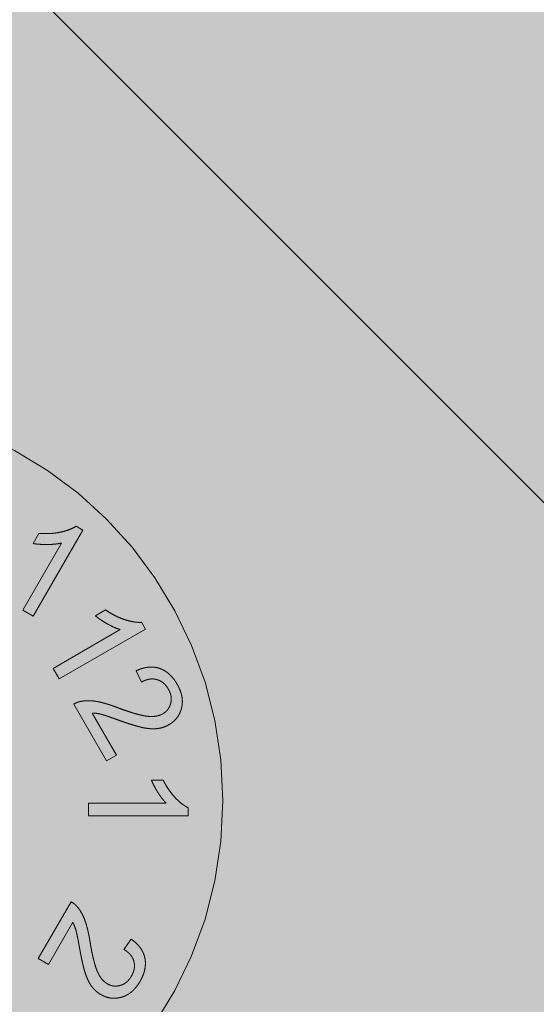
# Model space of a CAD drawing. Extents: x 0 to 1050, y 0 to 1485.
# Drawn here: x 420 to 425, y 654 to 664 of the extents above; entities that cross this region are included whole.
import ezdxf

# ---------------------------------------------------------------- set-up
doc = ezdxf.new("R2010")
doc.units = 0
doc.linetypes.add('VERDECKT', pattern=[9.525, 6.35, -3.175])
doc.layers.get('0').update_dxf_attribs({"linetype": 'CONTINUOUS'})
for name, color, linetype, lineweight in [('30-VERDECKT-10', 8, 'VERDECKT', 9), ('50-BEMASSUNG-10', 8, 'CONTINUOUS', 9), ('71-SCHRAFFUR-18', 3, 'CONTINUOUS', 18)]:
    doc.layers.add(name, color=color, linetype=linetype, lineweight=lineweight)
doc.styles.add('PLANSCHRIFT', font='arial.ttf')
doc.dimstyles.new('Beschriftung', dxfattribs={"dimscale": 2, "dimtxt": 7.5, "dimasz": 5, "dimexe": 1.5, "dimexo": 2, "dimgap": 1, "dimtad": 1, "dimdec": 1, "dimdsep": 46, "dimlunit": 6, "dimtxsty": 'PLANSCHRIFT', "dimblk": 'ARCHTICK', "dimcen": 2, "dimdle": 1.5, "dimclrd": 256, "dimclre": 256, "dimclrt": 256, "dimadec": 1, "dimazin": 0, "dimtfac": 1, "dimtdec": 1, "dimtmove": 1, "dimatfit": 3, "dimfxl": 1, "dimtolj": 1, "dimtzin": 0, "dimlwd": -1, "dimarcsym": 0})

# ---------------------------------------------------------------- blocks, each defined once
blk = doc.blocks.new('_ArchTick')
at = {"color": 0, "linetype": 'ByBlock', "const_width": 0.15}
blk.add_lwpolyline([(-0.5, -0.5), (0.5, 0.5)], dxfattribs=at)
blk = doc.blocks.new('Zugstab_4_L177')
at = {"layer": '30-VERDECKT-10'}
for p, q in [((56.6776, 2.5819), (56.7367, 2.6843)), ((57.1794, 2.7173), (56.6792, 1.8511)), ((57.1113, 2.7566), (57.1794, 2.7173)), ((56.5734, 1.9122), (56.9632, 2.5871)), ((56.6792, 1.8511), (56.5734, 1.9122)), ((57.3035, 1.8563), (57.4058, 1.9154)), ((57.7666, 1.7908), (57.8059, 1.7227)), ((56.8786, 1.3283), (57.5535, 1.7181)), ((57.8059, 1.7227), (56.9397, 1.2225)), ((56.9397, 1.2225), (56.8786, 1.3283)), ((57.766, 1.1897), (57.7145, 1.3049)), ((57.4154, 0.3985), (57.0861, 0.9688)), ((57.273, 0.8802), (57.5172, 0.4572)), ((57.5172, 0.4572), (57.4154, 0.3985)), ((57.8673, 0.2062), (57.9855, 0.2062)), ((57.2355, -0.1528), (57.2355, -0.0246)), ((57.2355, -0.0246), (58.0147, -0.0246)), ((58.2355, -0.0703), (58.2355, -0.1528)), ((58.2355, -0.1528), (57.2355, -0.1528)), ((56.7301, -1.5854), (57.0594, -1.015)), ((57.0761, -1.221), (56.8319, -1.6441)), ((57.5907, -1.4936), (57.6646, -1.3913)), ((56.8319, -1.6441), (56.7301, -1.5854))]:
    blk.add_line(p, q, dxfattribs=at)
blk.add_circle((54.5855, 0), 4, dxfattribs=at)
for points, knots in [([(56.7367, 2.6843), (56.7553, 2.6831), (56.792, 2.6808), (56.8464, 2.6816), (56.8993, 2.6863), (56.9499, 2.695), (56.9973, 2.7062), (57.0401, 2.7206), (57.0783, 2.7363), (57.1006, 2.75), (57.1113, 2.7566)], [0, 0, 0, 0, 0.1443275, 0.2843557, 0.4207999, 0.5544064, 0.6814704, 0.7974702, 0.9032327, 1, 1, 1, 1]), ([(56.9632, 2.5871), (56.9529, 2.5848), (56.9313, 2.58), (56.8971, 2.5757), (56.8598, 2.5729), (56.8207, 2.5718), (56.7814, 2.5722), (56.7442, 2.5741), (56.7098, 2.5768), (56.688, 2.5802), (56.6776, 2.5819)], [0, 0, 0, 0, 0.11037, 0.230691, 0.360071, 0.500302, 0.639781, 0.769641, 0.889346, 1, 1, 1, 1]), ([(57.4058, 1.9154), (57.4213, 1.9051), (57.4519, 1.8847), (57.4996, 1.8587), (57.5477, 1.8361), (57.5959, 1.8182), (57.6427, 1.8044), (57.6868, 1.7951), (57.7278, 1.7899), (57.754, 1.7905), (57.7666, 1.7908)], [0, 0, 0, 0, 0.143841, 0.28416, 0.420268, 0.554291, 0.681288, 0.797376, 0.902897, 1, 1, 1, 1]), ([(57.5535, 1.7181), (57.5434, 1.7213), (57.5223, 1.7279), (57.4907, 1.7415), (57.4568, 1.7572), (57.4225, 1.7761), (57.3887, 1.7958), (57.3574, 1.8162), (57.329, 1.8358), (57.3117, 1.8497), (57.3035, 1.8563)], [0, 0, 0, 0, 0.110283, 0.230359, 0.359846, 0.499346, 0.639424, 0.769046, 0.889213, 1, 1, 1, 1]), ([(57.7145, 1.3049), (57.725, 1.3095), (57.7455, 1.3184), (57.7766, 1.3289), (57.807, 1.3361), (57.8368, 1.3406), (57.8659, 1.3421), (57.8943, 1.3404), (57.922, 1.3361), (57.9489, 1.3284), (57.9749, 1.318), (58, 1.3049), (58.0237, 1.2889), (58.0465, 1.2704), (58.068, 1.2489), (58.0886, 1.2248), (58.1081, 1.1982), (58.1197, 1.1788), (58.1256, 1.1689)], [0, 0, 0, 0, 0.070815, 0.138428, 0.202626, 0.264506, 0.324542, 0.382948, 0.440332, 0.497935, 0.55584, 0.61374, 0.672467, 0.73273, 0.795603, 0.860422, 0.9285, 1, 1, 1, 1]), ([(58.0366, 1.1204), (58.0329, 1.1266), (58.0257, 1.1386), (58.0132, 1.1551), (57.9997, 1.1697), (57.9858, 1.1829), (57.9705, 1.194), (57.9545, 1.2035), (57.9375, 1.2108), (57.9199, 1.2167), (57.9017, 1.2205), (57.8831, 1.2223), (57.8642, 1.2221), (57.845, 1.2199), (57.8256, 1.2154), (57.8058, 1.2089), (57.7857, 1.2006), (57.7727, 1.1934), (57.766, 1.1897)], [0, 0, 0, 0, 0.06817, 0.133435, 0.196341, 0.256986, 0.316031, 0.374937, 0.43321, 0.492033, 0.551051, 0.609738, 0.669418, 0.730133, 0.793279, 0.858728, 0.927587, 1, 1, 1, 1]), ([(57.9809, 0.8718), (57.986, 0.8749), (57.996, 0.8811), (58.0097, 0.8918), (58.0219, 0.9036), (58.0329, 0.9164), (58.0421, 0.9304), (58.05, 0.9453), (58.0564, 0.9613), (58.0613, 0.9781), (58.0648, 0.9956), (58.0665, 1.0132), (58.0659, 1.031), (58.064, 1.0489), (58.0599, 1.0668), (58.054, 1.0848), (58.0462, 1.1027), (58.0399, 1.1145), (58.0366, 1.1204)], [0, 0, 0, 0, 0.062562, 0.123135, 0.18276, 0.241593, 0.299857, 0.358628, 0.418513, 0.480762, 0.543043, 0.605126, 0.66697, 0.729894, 0.793983, 0.859749, 0.928664, 1, 1, 1, 1]), ([(58.1256, 1.1689), (58.1312, 1.1587), (58.1422, 1.1388), (58.1555, 1.1081), (58.1657, 1.0779), (58.1731, 1.0481), (58.1771, 1.0186), (58.1782, 0.9894), (58.176, 0.9607), (58.1707, 0.9325), (58.163, 0.9054), (58.1527, 0.8798), (58.14, 0.8558), (58.125, 0.8335), (58.1076, 0.8129), (58.0878, 0.794), (58.0657, 0.7767), (58.0496, 0.7667), (58.0414, 0.7616)], [0, 0, 0, 0, 0.074852, 0.145946, 0.214324, 0.279671, 0.343319, 0.405136, 0.466668, 0.52818, 0.588879, 0.647594, 0.705362, 0.762835, 0.820074, 0.878333, 0.938237, 1, 1, 1, 1]), ([(57.0861, 0.9688), (57.0925, 0.9724), (57.105, 0.9797), (57.125, 0.9883), (57.1456, 0.9949), (57.1597, 0.9975), (57.1668, 0.9988)], [0, 0, 0, 0, 0.253397, 0.502811, 0.749837, 1, 1, 1, 1]), ([(57.1668, 0.9988), (57.1789, 1.0005), (57.2036, 1.0038), (57.2417, 1.0043), (57.2814, 1.002), (57.3155, 0.9969), (57.344, 0.9909), (57.3671, 0.9858), (57.3915, 0.9794), (57.4172, 0.9719), (57.4442, 0.9635), (57.4725, 0.9541), (57.5021, 0.9434), (57.5223, 0.9359), (57.5326, 0.9321)], [0, 0, 0, 0, 0.097044, 0.198257, 0.30337, 0.41424, 0.47294, 0.535733, 0.602906, 0.673867, 0.749165, 0.828321, 0.912045, 1, 1, 1, 1]), ([(57.5326, 0.9321), (57.5484, 0.9263), (57.579, 0.915), (57.6233, 0.8993), (57.6647, 0.8859), (57.7028, 0.8742), (57.7378, 0.8648), (57.7696, 0.857), (57.7983, 0.8513), (57.8243, 0.8476), (57.8481, 0.8459), (57.8704, 0.845), (57.8916, 0.8462), (57.9118, 0.8482), (57.9307, 0.8522), (57.9486, 0.857), (57.9653, 0.8637), (57.9758, 0.8691), (57.9809, 0.8718)], [0, 0, 0, 0, 0.108696, 0.210003, 0.303267, 0.389208, 0.466807, 0.53719, 0.599927, 0.655578, 0.7061, 0.753907, 0.799595, 0.842908, 0.884198, 0.923999, 0.962454, 1, 1, 1, 1]), ([(57.5354, 0.8091), (57.5246, 0.813), (57.504, 0.8203), (57.4745, 0.8311), (57.4479, 0.8403), (57.424, 0.8483), (57.403, 0.8551), (57.3848, 0.861), (57.3694, 0.8654), (57.3461, 0.8714), (57.3144, 0.8779), (57.2865, 0.8795), (57.273, 0.8802)], [0, 0, 0, 0, 0.12623, 0.240865, 0.344104, 0.436203, 0.517168, 0.587234, 0.645981, 0.692955, 0.85208, 1, 1, 1, 1]), ([(58.0414, 0.7616), (58.0327, 0.7569), (58.0153, 0.7473), (57.9871, 0.737), (57.9579, 0.7286), (57.927, 0.7234), (57.8941, 0.7212), (57.8588, 0.7222), (57.8208, 0.7261), (57.7873, 0.7319), (57.7584, 0.7385), (57.7338, 0.7449), (57.7066, 0.752), (57.6772, 0.7614), (57.6451, 0.7711), (57.6108, 0.7828), (57.5738, 0.7952), (57.5485, 0.8044), (57.5354, 0.8091)], [0, 0, 0, 0, 0.056625, 0.113356, 0.171187, 0.229994, 0.291915, 0.35905, 0.431489, 0.509669, 0.55306, 0.601063, 0.654812, 0.713438, 0.777364, 0.846103, 0.920631, 1, 1, 1, 1]), ([(58.0147, -0.0246), (58.0076, -0.0172), (57.9928, -0.0019), (57.9719, 0.024), (57.9507, 0.053), (57.9301, 0.0844), (57.9111, 0.1167), (57.8938, 0.1479), (57.8791, 0.1774), (57.8711, 0.1968), (57.8673, 0.2062)], [0, 0, 0, 0, 0.111668, 0.232091, 0.362738, 0.501941, 0.641531, 0.771102, 0.890164, 1, 1, 1, 1]), ([(57.9855, 0.2062), (57.9937, 0.1901), (58.01, 0.1586), (58.0381, 0.1139), (58.0685, 0.0723), (58.1013, 0.0343), (58.1349, 0.0002), (58.1687, -0.0285), (58.2016, -0.0525), (58.2245, -0.0645), (58.2355, -0.0703)], [0, 0, 0, 0, 0.142657, 0.281169, 0.416977, 0.550852, 0.678364, 0.795032, 0.901998, 1, 1, 1, 1]), ([(57.0594, -1.015), (57.0657, -1.0187), (57.0782, -1.0259), (57.0957, -1.0388), (57.1117, -1.0535), (57.121, -1.0644), (57.1257, -1.0699)], [0, 0, 0, 0, 0.2510019, 0.5007226, 0.7494244, 1, 1, 1, 1]), ([(57.1257, -1.0699), (57.1332, -1.0795), (57.1485, -1.0991), (57.1679, -1.132), (57.1856, -1.1676), (57.1984, -1.1997), (57.2074, -1.2274), (57.2147, -1.2499), (57.221, -1.2743), (57.2276, -1.3002), (57.2336, -1.3278), (57.2398, -1.357), (57.2452, -1.3879), (57.2489, -1.4091), (57.2507, -1.4199)], [0, 0, 0, 0, 0.0970892, 0.1979805, 0.3037898, 0.4145165, 0.4734944, 0.5360222, 0.6033686, 0.6741922, 0.7495609, 0.8284634, 0.9123951, 1, 1, 1, 1]), ([(57.1458, -1.484), (57.1438, -1.4727), (57.14, -1.4511), (57.1341, -1.4204), (57.129, -1.3925), (57.124, -1.3679), (57.1193, -1.3463), (57.1152, -1.3278), (57.1114, -1.3123), (57.105, -1.289), (57.0948, -1.2582), (57.0822, -1.2331), (57.0761, -1.221)], [0, 0, 0, 0, 0.125821, 0.240694, 0.343634, 0.43636, 0.516587, 0.586477, 0.644614, 0.691741, 0.851465, 1, 1, 1, 1]), ([(57.2507, -1.4199), (57.2535, -1.4365), (57.2589, -1.4687), (57.2679, -1.5149), (57.2764, -1.5575), (57.2858, -1.5963), (57.2949, -1.6314), (57.304, -1.6629), (57.3137, -1.6905), (57.3233, -1.7149), (57.3335, -1.7366), (57.3443, -1.7561), (57.3555, -1.7742), (57.3675, -1.7905), (57.3804, -1.8048), (57.3937, -1.8178), (57.4076, -1.8292), (57.4177, -1.8353), (57.4226, -1.8384)], [0, 0, 0, 0, 0.1087555, 0.209965, 0.3035754, 0.3889691, 0.4672638, 0.5372641, 0.6001494, 0.6557758, 0.7062188, 0.7543772, 0.7996346, 0.8430195, 0.884481, 0.9240496, 0.9626321, 1, 1, 1, 1]), ([(57.6646, -1.3913), (57.6739, -1.3981), (57.6919, -1.4113), (57.7165, -1.433), (57.7379, -1.4558), (57.7568, -1.4792), (57.7724, -1.5038), (57.7854, -1.5291), (57.7953, -1.5554), (57.8021, -1.5825), (57.8062, -1.6102), (57.8071, -1.6384), (57.8053, -1.667), (57.8006, -1.696), (57.793, -1.7255), (57.7821, -1.7553), (57.7688, -1.7855), (57.7579, -1.8053), (57.7523, -1.8153)], [0, 0, 0, 0, 0.071123, 0.138496, 0.202845, 0.264646, 0.324522, 0.382958, 0.440404, 0.49797, 0.555628, 0.613555, 0.672389, 0.732687, 0.79547, 0.860473, 0.928781, 1, 1, 1, 1]), ([(57.3573, -1.9461), (57.3488, -1.9409), (57.3319, -1.9305), (57.3088, -1.9114), (57.287, -1.8903), (57.2672, -1.866), (57.2488, -1.8387), (57.232, -1.8077), (57.2168, -1.7727), (57.2049, -1.7409), (57.1961, -1.7125), (57.1891, -1.6881), (57.1821, -1.6608), (57.1752, -1.6308), (57.1679, -1.598), (57.1605, -1.5625), (57.1532, -1.5242), (57.1483, -1.4977), (57.1458, -1.484)], [0, 0, 0, 0, 0.056809, 0.113218, 0.170934, 0.22973, 0.291824, 0.358729, 0.4313, 0.509375, 0.552559, 0.600967, 0.654527, 0.713274, 0.77694, 0.84628, 0.920481, 1, 1, 1, 1]), ([(57.6658, -1.7624), (57.6692, -1.7561), (57.676, -1.7438), (57.6843, -1.7248), (57.6902, -1.7058), (57.6946, -1.6872), (57.6965, -1.6685), (57.6969, -1.6501), (57.6947, -1.6317), (57.691, -1.6135), (57.6852, -1.5957), (57.6775, -1.5787), (57.6678, -1.5624), (57.6561, -1.547), (57.6426, -1.5322), (57.6271, -1.5185), (57.6098, -1.5053), (57.5972, -1.4976), (57.5907, -1.4936)], [0, 0, 0, 0, 0.068193, 0.133919, 0.196596, 0.257159, 0.315943, 0.374386, 0.432538, 0.491589, 0.551049, 0.609613, 0.669421, 0.730656, 0.793597, 0.859273, 0.92775, 1, 1, 1, 1]), ([(57.4226, -1.8384), (57.4278, -1.8412), (57.4381, -1.8468), (57.4543, -1.8531), (57.4706, -1.8582), (57.4872, -1.8608), (57.5039, -1.8622), (57.5207, -1.8614), (57.5378, -1.8593), (57.5549, -1.855), (57.5717, -1.8493), (57.5879, -1.8419), (57.6031, -1.8325), (57.6177, -1.822), (57.6311, -1.8094), (57.6435, -1.7952), (57.6554, -1.7797), (57.6623, -1.7683), (57.6658, -1.7624)], [0, 0, 0, 0, 0.062516, 0.123036, 0.182374, 0.241495, 0.299245, 0.358282, 0.418483, 0.480663, 0.54308, 0.60499, 0.667388, 0.730183, 0.794301, 0.85998, 0.928674, 1, 1, 1, 1]), ([(57.7523, -1.8153), (57.7463, -1.8253), (57.7345, -1.8447), (57.7146, -1.8716), (57.6937, -1.8957), (57.6713, -1.9168), (57.6479, -1.9353), (57.623, -1.9505), (57.5971, -1.9633), (57.5701, -1.9727), (57.5428, -1.9796), (57.5153, -1.9834), (57.4882, -1.9845), (57.4613, -1.9827), (57.4348, -1.9778), (57.4085, -1.9701), (57.3824, -1.9597), (57.3658, -1.9507), (57.3573, -1.9461)], [0, 0, 0, 0, 0.074941, 0.145771, 0.214134, 0.279642, 0.34319, 0.40518, 0.46673, 0.528159, 0.588678, 0.647552, 0.705471, 0.762624, 0.820145, 0.878625, 0.938256, 1, 1, 1, 1])]:
    blk.add_open_spline(points, degree=3, knots=knots, dxfattribs=at)
blk = doc.blocks.new('DO Schwerlastkonsole SLK-ALU-TTR_TTQ')
at = {"layer": '71-SCHRAFFUR-18'}
h = blk.add_hatch(color=251, dxfattribs=at)
h.dxf.hatch_style = 1
edge = h.paths.add_edge_path(flags=17)
edge.add_spline(control_points=[(-154.4935, 20.8), (-154.4935, 23.3548), (-155.4713, 25.7152), (-157.278, 27.5216), (-159.0847, 29.328), (-161.4452, 30.3054), (-164, 30.305)], knot_values=[20.407725, 20.407725, 20.407725, 20.407725, 21.1932, 21.1932, 21.1932, 21.978674, 21.978674, 21.978674, 21.978674], weights=[1, 0.949243, 0.949243, 1, 0.949243, 0.949243, 1], degree=3, periodic=0)
edge.add_spline(control_points=[(-164, 30.305), (-171.1667, 30.3039), (-178.3333, 30.3028), (-185.5, 30.3018)], knot_values=[21.978674, 21.978674, 21.978674, 21.978674, 22.978674, 22.978674, 22.978674, 22.978674], weights=[1, 1, 1, 1], degree=3, periodic=0)
edge.add_spline(control_points=[(-185.5, 30.3018), (-190.9727, 30.3009), (-194.8828, 26.4718), (-194.9982, 21.0003)], knot_values=[22.978674, 22.978674, 22.978674, 22.978674, 24.528232, 24.528232, 24.528232, 24.528232], weights=[1, 0.809717, 0.809717, 1], degree=3, periodic=0)
edge.add_spline(control_points=[(-194.9982, 21.0003), (-194.9994, 20.9406), (-195, 20.8813), (-195, 20.8226)], knot_values=[24.528232, 24.528232, 24.528232, 24.528232, 25.528232, 25.528232, 25.528232, 25.528232], weights=[1, 1, 1, 1], degree=3, periodic=0)
edge.add_spline(control_points=[(-195, 20.8226), (-195, 20.5484), (-195, 20.2742), (-195, 20)], knot_values=[0, 0, 0, 0, 1, 1, 1, 1], weights=[1, 1, 1, 1], degree=3, periodic=0)
edge.add_spline(control_points=[(-195, 20), (-194.999, 20), (-194.9979, 20), (-194.9969, 19.9999)], knot_values=[1, 1, 1, 1, 2, 2, 2, 2], weights=[1, 1, 1, 1], degree=3, periodic=0)
edge.add_spline(control_points=[(-194.9969, 20), (-195.0023, 22.6895), (-193.9756, 25.1752), (-192.0738, 27.077), (-190.1721, 28.9787), (-187.6863, 30.0054), (-184.9969, 30)], knot_values=[3, 3, 3, 3, 3.787415, 3.787415, 3.787415, 4.574829, 4.574829, 4.574829, 4.574829], weights=[1, 0.948995, 0.948995, 1, 0.948995, 0.948995, 1], degree=3, periodic=0)
edge.add_spline(control_points=[(-184.9969, 30), (-178.3312, 30), (-171.6656, 30), (-165, 30)], knot_values=[4.574829, 4.574829, 4.574829, 4.574829, 5.574829, 5.574829, 5.574829, 5.574829], weights=[1, 1, 1, 1], degree=3, periodic=0)
edge.add_spline(control_points=[(-165, 30), (-159.1421, 30), (-155, 25.8579), (-155, 20)], knot_values=[5.574829, 5.574829, 5.574829, 5.574829, 7.145626, 7.145626, 7.145626, 7.145626], weights=[1, 0.804738, 0.804738, 1], degree=3, periodic=0)
edge.add_spline(control_points=[(-155, 20), (-155, 6.6667), (-155, -6.6667), (-155, -20)], knot_values=[7.145626, 7.145626, 7.145626, 7.145626, 8.145626, 8.145626, 8.145626, 8.145626], weights=[1, 1, 1, 1], degree=3, periodic=0)
edge.add_spline(control_points=[(-155, -20), (-155, -25.8579), (-159.1421, -30), (-165, -30)], knot_values=[8.145626, 8.145626, 8.145626, 8.145626, 9.716422, 9.716422, 9.716422, 9.716422], weights=[1, 0.804738, 0.804738, 1], degree=3, periodic=0)
edge.add_spline(control_points=[(-165, -30), (-171.6656, -30), (-178.3312, -30), (-184.9969, -30)], knot_values=[9.716422, 9.716422, 9.716422, 9.716422, 10.716422, 10.716422, 10.716422, 10.716422], weights=[1, 1, 1, 1], degree=3, periodic=0)
edge.add_spline(control_points=[(-184.9969, -30), (-187.6845, -30), (-190.1675, -28.9715), (-192.0679, -27.0711), (-193.9684, -25.1706), (-194.9969, -22.6876), (-194.9969, -20)], knot_values=[10.716422, 10.716422, 10.716422, 10.716422, 11.50182, 11.50182, 11.50182, 12.287218, 12.287218, 12.287218, 12.287218], weights=[1, 0.949253, 0.949253, 1, 0.949253, 0.949253, 1], degree=3, periodic=0)
edge.add_spline(control_points=[(-194.9969, -20), (-194.9979, -20), (-194.999, -20), (-195, -20)], knot_values=[12.287218, 12.287218, 12.287218, 12.287218, 13.287218, 13.287218, 13.287218, 13.287218], weights=[1, 1, 1, 1], degree=3, periodic=0)
edge.add_spline(control_points=[(-195, -20), (-195, -20.2742), (-195, -20.5484), (-195, -20.8225)], knot_values=[13.287218, 13.287218, 13.287218, 13.287218, 14.287218, 14.287218, 14.287218, 14.287218], weights=[1, 1, 1, 1], degree=3, periodic=0)
edge.add_spline(control_points=[(-195, -20.8225), (-195, -20.8813), (-194.9994, -20.9406), (-194.9982, -21.0003)], knot_values=[14.287218, 14.287218, 14.287218, 14.287218, 15.287218, 15.287218, 15.287218, 15.287218], weights=[1, 1, 1, 1], degree=3, periodic=0)
edge.add_spline(control_points=[(-194.9982, -21.0003), (-194.8828, -26.4718), (-190.9727, -30.3009), (-185.5, -30.3017)], knot_values=[15.287218, 15.287218, 15.287218, 15.287218, 16.836777, 16.836777, 16.836777, 16.836777], weights=[1, 0.809717, 0.809717, 1], degree=3, periodic=0)
edge.add_spline(control_points=[(-185.5, -30.3017), (-178.3333, -30.3028), (-171.1667, -30.3039), (-164, -30.305)], knot_values=[16.836777, 16.836777, 16.836777, 16.836777, 17.836777, 17.836777, 17.836777, 17.836777], weights=[1, 1, 1, 1], degree=3, periodic=0)
edge.add_spline(control_points=[(-164, -30.305), (-161.4452, -30.3054), (-159.0847, -29.328), (-157.278, -27.5216)], knot_values=[17.836777, 17.836777, 17.836777, 17.836777, 18.622251, 18.622251, 18.622251, 18.622251], weights=[1, 0.949243, 0.949243, 1], degree=3, periodic=0)
edge.add_spline(control_points=[(-157.278, -27.5216), (-155.4713, -25.7152), (-154.4935, -23.3548), (-154.4935, -20.8)], knot_values=[18.622251, 18.622251, 18.622251, 18.622251, 19.407725, 19.407725, 19.407725, 19.407725], weights=[1, 0.949243, 0.949243, 1], degree=3, periodic=0)
edge.add_spline(control_points=[(-154.4935, -20.8), (-154.4935, -6.9333), (-154.4935, 6.9333), (-154.4935, 20.8)], knot_values=[19.407725, 19.407725, 19.407725, 19.407725, 20.407725, 20.407725, 20.407725, 20.407725], weights=[1, 1, 1, 1], degree=3, periodic=0)
h.paths.add_polyline_path([(-30, 91), (-15, 91), (-15, -91), (-30, -91)])
edge = h.paths.add_edge_path()
edge.add_line((-10, 91), (0, 91))
edge.add_line((0, 91), (0, 93))
edge.add_line((0, 93), (-198, 93))
edge.add_line((-198, 93), (-198, 92.5))
edge.add_line((-198, 92.5), (-198, 85.1847))
edge.add_arc((-200, 79), 6.5, 22.61986, 72.07979, ccw=False)
edge.add_arc((-200, 79), 6.5, -22.61986, 22.61986, ccw=False)
edge.add_arc((-200, 79), 6.5, 287.92021, 337.38014, ccw=False)
edge.add_line((-198, 72.8153), (-198, 65.5))
edge.add_line((-198, 65.5), (-198, 65))
edge.add_line((-198, 65), (-200.0011, 65.0175))
edge.add_line((-200.0011, 65.0175), (-200, 41))
edge.add_line((-200, 41), (-197, 41))
edge.add_line((-197, 41), (-149, 41))
edge.add_arc((-149, 36), 5, 0, 90, ccw=False)
edge.add_line((-144, 36), (-144, -36))
edge.add_arc((-149, -36), 5, -90, 0, ccw=False)
edge.add_line((-149, -41), (-149, -41))
edge.add_line((-149, -41), (-197, -41))
edge.add_line((-197, -41), (-200, -41))
edge.add_line((-200, -41), (-200.0011, -65.0175))
edge.add_line((-200.0011, -65.0175), (-198, -65))
edge.add_line((-198, -65), (-198, -65.5))
edge.add_line((-198, -65.5), (-198, -72.8153))
edge.add_arc((-200, -79), 6.5, 22.61986, 72.07979, ccw=False)
edge.add_arc((-200, -79), 6.5, -22.61986, 22.61986, ccw=False)
edge.add_arc((-200, -79), 6.5, 287.92021, 337.38014, ccw=False)
edge.add_line((-198, -85.1847), (-198, -92.5))
edge.add_line((-198, -92.5), (-198, -93))
edge.add_line((-198, -93), (0, -93))
edge.add_line((0, -93), (0, -91))
edge.add_line((0, -91), (-10, -91))
edge.add_line((-10, -91), (-10, 91))
blk.add_blockref('Zugstab_4_L177', (-196.3, -73.5))

msp = doc.modelspace()

# ---------------------------------------------------------------- block references
msp.add_blockref('DO Schwerlastkonsole SLK-ALU-TTR_TTQ', (560, 730))

# ---------------------------------------------------------------- leaders
at = {"layer": '50-BEMASSUNG-10'}
for points in [[(385.305, 699.6966), (635.5237, 449.4779), (965, 449.4779)], [(374.7884, 689), (644.3105, 419.4779), (965, 419.4779)]]:
    msp.add_leader(points, dimstyle='Beschriftung', override={"dimgap": 1, "dimtad": 0}, dxfattribs=at)

doc.saveas('drawing.dxf')
